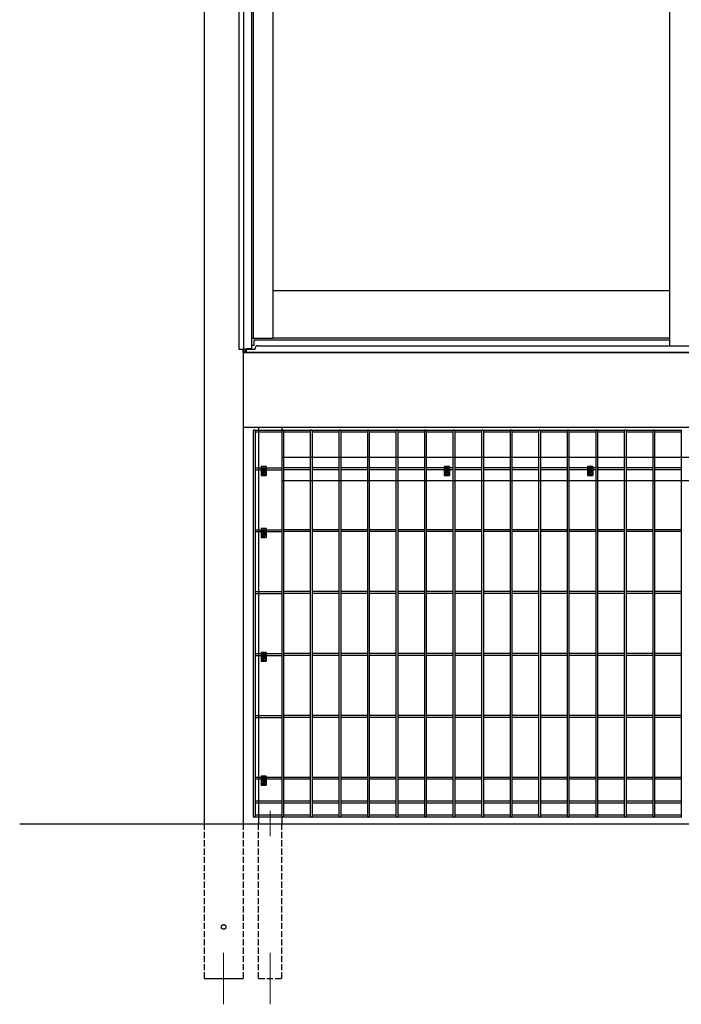
# Model space of a CAD drawing. Extents: x 0 to 7920, y 0 to 12824.
# Drawn here: x 6955 to 7275, y 10502 to 10980 of the extents above; entities that cross this region are included whole.
import ezdxf

# ---------------------------------------------------------------- set-up
doc = ezdxf.new("R2010")
doc.units = 0
doc.linetypes.add('YCENTER_1', pattern=[13, 10, -1, 1, -1])
doc.linetypes.add('YHIDDEN_1', pattern=[4, 3, -1])
for name, color, linetype, lineweight in [('YKK_12', 2, 'CONTINUOUS', 13), ('YKK_13', 4, 'CONTINUOUS', 30), ('YKK_A1', 4, 'CONTINUOUS', 30)]:
    doc.layers.add(name, color=color, linetype=linetype, lineweight=lineweight)

msp = doc.modelspace()

# ---------------------------------------------------------------- linework, layer by layer
at = {"layer": 'YKK_12', "linetype": 'YCENTER_1'}
for p, q in [((7074.3, 10759.96), (7072.1, 10759.96)), ((7074.3, 10759.96), (7072.1, 10759.96)), ((7074.3, 10759.96), (7072.1, 10759.96)), ((7073.2, 10758.86), (7073.2, 10761.06)), ((7073.2, 10758.86), (7073.2, 10761.06)), ((7073.2, 10758.86), (7073.2, 10761.06)), ((7162.99, 10759.96), (7160.79, 10759.96)), ((7161.89, 10758.86), (7161.89, 10761.06)), ((7232.44, 10759.96), (7230.24, 10759.96)), ((7231.34, 10758.86), (7231.34, 10761.06)), ((7074.3, 10729.96), (7072.1, 10729.96)), ((7074.3, 10729.96), (7072.1, 10729.96)), ((7073.2, 10728.86), (7073.2, 10731.06)), ((7073.2, 10728.86), (7073.2, 10731.06)), ((7074.3, 10669.96), (7072.1, 10669.96)), ((7074.3, 10669.96), (7072.1, 10669.96)), ((7073.2, 10668.86), (7073.2, 10671.06)), ((7073.2, 10668.86), (7073.2, 10671.06)), ((7073.2, 10608.86), (7073.2, 10611.06)), ((7073.2, 10608.86), (7073.2, 10611.06)), ((7074.3, 10609.96), (7072.1, 10609.96)), ((7074.3, 10609.96), (7072.1, 10609.96))]:
    msp.add_line(p, q, dxfattribs=at)
at = {"layer": 'YKK_12'}
for p, q in [((7076.32, 10596.18), (7076.32, 10584)), ((7053.82, 10527.46), (7053.82, 10502.46)), ((7076.32, 10527.46), (7076.32, 10502.46))]:
    msp.add_line(p, q, dxfattribs=at)
at = {"layer": 'YKK_13'}
for p, q in [((7068.12, 10780.26), (7068.12, 10593.66)), ((7068.78, 10780.66), (7082.19, 10780.66)), ((7069.02, 10780.26), (7069.02, 10593.66)), ((7081.95, 10779.76), (7069.02, 10779.76)), ((7081.95, 10780.26), (7081.95, 10593.66)), ((7082.61, 10780.66), (7096.02, 10780.66)), ((7082.85, 10780.26), (7082.85, 10593.66)), ((7095.77, 10779.76), (7082.85, 10779.76)), ((7095.77, 10780.26), (7095.77, 10593.66)), ((7096.43, 10780.66), (7109.84, 10780.66)), ((7096.67, 10780.26), (7096.67, 10593.66)), ((7109.6, 10779.76), (7096.67, 10779.76)), ((7109.6, 10780.26), (7109.6, 10593.66)), ((7110.26, 10780.66), (7123.67, 10780.66)), ((7110.5, 10780.26), (7110.5, 10593.66)), ((7123.42, 10779.76), (7110.5, 10779.76)), ((7123.42, 10780.26), (7123.42, 10593.66)), ((7124.08, 10780.66), (7137.49, 10780.66)), ((7124.32, 10780.26), (7124.32, 10593.66)), ((7137.25, 10779.76), (7124.32, 10779.76)), ((7137.25, 10780.26), (7137.25, 10593.66)), ((7137.91, 10780.66), (7151.32, 10780.66)), ((7138.15, 10780.26), (7138.15, 10593.66)), ((7151.07, 10779.76), (7138.15, 10779.76)), ((7151.07, 10780.26), (7151.07, 10593.66)), ((7151.73, 10780.66), (7165.14, 10780.66)), ((7151.97, 10780.26), (7151.97, 10593.66)), ((7164.9, 10779.76), (7151.97, 10779.76)), ((7164.9, 10780.26), (7164.9, 10593.66)), ((7165.56, 10780.66), (7178.97, 10780.66)), ((7165.8, 10780.26), (7165.8, 10593.66)), ((7178.72, 10779.76), (7165.8, 10779.76)), ((7178.72, 10780.26), (7178.72, 10593.66)), ((7179.38, 10780.66), (7192.79, 10780.66)), ((7179.62, 10780.26), (7179.62, 10593.66)), ((7192.55, 10779.76), (7179.62, 10779.76)), ((7192.55, 10780.26), (7192.55, 10593.66)), ((7193.21, 10780.66), (7206.62, 10780.66)), ((7193.45, 10780.26), (7193.45, 10593.66)), ((7206.37, 10779.76), (7193.45, 10779.76)), ((7206.37, 10780.26), (7206.37, 10593.66)), ((7207.03, 10780.66), (7220.44, 10780.66)), ((7207.27, 10780.26), (7207.27, 10593.66)), ((7220.2, 10779.76), (7207.27, 10779.76)), ((7220.2, 10780.26), (7220.2, 10593.66)), ((7220.86, 10780.66), (7234.27, 10780.66)), ((7221.1, 10780.26), (7221.1, 10593.66)), ((7234.02, 10779.76), (7221.1, 10779.76)), ((7234.02, 10780.26), (7234.02, 10593.66)), ((7234.68, 10780.66), (7248.09, 10780.66)), ((7234.92, 10780.26), (7234.92, 10593.66)), ((7247.85, 10779.76), (7234.92, 10779.76)), ((7247.85, 10780.26), (7247.85, 10593.66)), ((7248.51, 10780.66), (7261.92, 10780.66)), ((7248.75, 10780.26), (7248.75, 10593.66)), ((7261.67, 10779.76), (7248.75, 10779.76)), ((7261.67, 10780.26), (7261.67, 10593.66)), ((7262.33, 10780.66), (7275.74, 10780.66)), ((7262.57, 10780.26), (7262.57, 10593.66)), ((7275.5, 10779.76), (7262.57, 10779.76)), ((7275.5, 10780.26), (7275.5, 10593.66)), ((7069.02, 10762.41), (7081.95, 10762.41)), ((7069.02, 10761.51), (7081.95, 10761.51)), ((7072.64, 10760.09), (7072.92, 10760.09)), ((7072.64, 10760.09), (7072.92, 10760.09)), ((7072.64, 10760.09), (7072.92, 10760.09)), ((7072.64, 10759.84), (7072.92, 10759.83)), ((7072.64, 10759.84), (7072.92, 10759.83)), ((7072.64, 10759.84), (7072.92, 10759.83)), ((7072.92, 10760.09), (7073.04, 10760.12)), ((7072.92, 10760.09), (7073.04, 10760.12)), ((7072.92, 10760.09), (7073.04, 10760.12)), ((7072.92, 10759.83), (7073.04, 10759.81)), ((7072.92, 10759.83), (7073.04, 10759.81)), ((7072.92, 10759.83), (7073.04, 10759.81)), ((7073.07, 10760.25), (7073.04, 10760.12)), ((7073.07, 10760.25), (7073.04, 10760.12)), ((7073.07, 10760.25), (7073.04, 10760.12)), ((7073.07, 10759.68), (7073.04, 10759.81)), ((7073.07, 10759.68), (7073.04, 10759.81)), ((7073.07, 10759.68), (7073.04, 10759.81)), ((7073.07, 10760.53), (7073.07, 10760.25)), ((7073.07, 10760.53), (7073.07, 10760.25)), ((7073.07, 10760.53), (7073.07, 10760.25)), ((7073.07, 10759.4), (7073.07, 10759.68)), ((7073.07, 10759.4), (7073.07, 10759.68)), ((7073.07, 10759.4), (7073.07, 10759.68)), ((7073.32, 10760.53), (7073.33, 10760.25)), ((7073.32, 10760.53), (7073.33, 10760.25)), ((7073.32, 10760.53), (7073.33, 10760.25)), ((7073.32, 10759.4), (7073.33, 10759.68)), ((7073.32, 10759.4), (7073.33, 10759.68)), ((7073.32, 10759.4), (7073.33, 10759.68)), ((7073.33, 10760.25), (7073.35, 10760.12)), ((7073.33, 10760.25), (7073.35, 10760.12)), ((7073.33, 10760.25), (7073.35, 10760.12)), ((7073.33, 10759.68), (7073.35, 10759.81)), ((7073.33, 10759.68), (7073.35, 10759.81)), ((7073.33, 10759.68), (7073.35, 10759.81)), ((7073.48, 10760.09), (7073.35, 10760.12)), ((7073.48, 10760.09), (7073.35, 10760.12)), ((7073.48, 10760.09), (7073.35, 10760.12)), ((7073.48, 10759.83), (7073.35, 10759.81)), ((7073.48, 10759.83), (7073.35, 10759.81)), ((7073.48, 10759.83), (7073.35, 10759.81)), ((7073.76, 10760.09), (7073.48, 10760.09)), ((7073.76, 10760.09), (7073.48, 10760.09)), ((7073.76, 10760.09), (7073.48, 10760.09)), ((7073.76, 10759.84), (7073.48, 10759.83)), ((7073.76, 10759.84), (7073.48, 10759.83)), ((7073.76, 10759.84), (7073.48, 10759.83)), ((7095.77, 10762.41), (7082.85, 10762.41)), ((7095.77, 10761.51), (7082.85, 10761.51)), ((7109.6, 10762.41), (7096.67, 10762.41)), ((7109.6, 10761.51), (7096.67, 10761.51)), ((7123.42, 10762.41), (7110.5, 10762.41)), ((7123.42, 10761.51), (7110.5, 10761.51)), ((7137.25, 10762.41), (7124.32, 10762.41)), ((7137.25, 10761.51), (7124.32, 10761.51)), ((7151.07, 10762.41), (7138.15, 10762.41)), ((7151.07, 10761.51), (7138.15, 10761.51)), ((7164.9, 10762.41), (7151.97, 10762.41)), ((7164.9, 10761.51), (7151.97, 10761.51)), ((7161.32, 10760.09), (7161.6, 10760.09)), ((7161.32, 10759.84), (7161.6, 10759.83)), ((7161.6, 10760.09), (7161.73, 10760.12)), ((7161.6, 10759.83), (7161.73, 10759.81)), ((7161.76, 10760.25), (7161.73, 10760.12)), ((7161.76, 10759.68), (7161.73, 10759.81)), ((7161.76, 10760.53), (7161.76, 10760.25)), ((7161.76, 10759.4), (7161.76, 10759.68)), ((7162.01, 10760.53), (7162.02, 10760.25)), ((7162.01, 10759.4), (7162.02, 10759.68)), ((7162.02, 10760.25), (7162.04, 10760.12)), ((7162.02, 10759.68), (7162.04, 10759.81)), ((7162.17, 10760.09), (7162.04, 10760.12)), ((7162.17, 10759.83), (7162.04, 10759.81)), ((7162.45, 10760.09), (7162.17, 10760.09)), ((7162.45, 10759.84), (7162.17, 10759.83)), ((7178.72, 10762.41), (7165.8, 10762.41)), ((7178.72, 10761.51), (7165.8, 10761.51)), ((7192.55, 10762.41), (7179.62, 10762.41)), ((7192.55, 10761.51), (7179.62, 10761.51)), ((7206.37, 10762.41), (7193.45, 10762.41)), ((7206.37, 10761.51), (7193.45, 10761.51)), ((7220.2, 10762.41), (7207.27, 10762.41)), ((7220.2, 10761.51), (7207.27, 10761.51)), ((7234.02, 10762.41), (7221.1, 10762.41)), ((7234.02, 10761.51), (7221.1, 10761.51)), ((7230.78, 10760.09), (7231.06, 10760.09)), ((7230.78, 10759.84), (7231.06, 10759.83)), ((7231.06, 10760.09), (7231.19, 10760.12)), ((7231.06, 10759.83), (7231.19, 10759.81)), ((7231.21, 10760.25), (7231.19, 10760.12)), ((7231.21, 10759.68), (7231.19, 10759.81)), ((7231.22, 10760.53), (7231.21, 10760.25)), ((7231.22, 10759.4), (7231.21, 10759.68)), ((7231.47, 10760.53), (7231.47, 10760.25)), ((7231.47, 10760.25), (7231.5, 10760.12)), ((7231.47, 10759.68), (7231.5, 10759.81)), ((7231.47, 10759.4), (7231.47, 10759.68)), ((7231.63, 10760.09), (7231.5, 10760.12)), ((7231.63, 10759.83), (7231.5, 10759.81)), ((7231.9, 10760.09), (7231.63, 10760.09)), ((7231.9, 10759.84), (7231.63, 10759.83)), ((7247.85, 10762.41), (7234.92, 10762.41)), ((7247.85, 10761.51), (7234.92, 10761.51)), ((7261.67, 10762.41), (7248.75, 10762.41)), ((7261.67, 10761.51), (7248.75, 10761.51)), ((7275.5, 10762.41), (7262.57, 10762.41)), ((7275.5, 10761.51), (7262.57, 10761.51)), ((7069.02, 10732.41), (7081.95, 10732.41)), ((7069.02, 10731.51), (7081.95, 10731.51)), ((7072.64, 10730.09), (7072.92, 10730.09)), ((7072.64, 10730.09), (7072.92, 10730.09)), ((7072.64, 10729.84), (7072.92, 10729.83)), ((7072.64, 10729.84), (7072.92, 10729.83)), ((7072.92, 10730.09), (7073.04, 10730.12)), ((7072.92, 10730.09), (7073.04, 10730.12)), ((7072.92, 10729.83), (7073.04, 10729.81)), ((7072.92, 10729.83), (7073.04, 10729.81)), ((7073.07, 10730.25), (7073.04, 10730.12)), ((7073.07, 10730.25), (7073.04, 10730.12)), ((7073.07, 10729.68), (7073.04, 10729.81)), ((7073.07, 10729.68), (7073.04, 10729.81)), ((7073.07, 10730.53), (7073.07, 10730.25)), ((7073.07, 10730.53), (7073.07, 10730.25)), ((7073.07, 10729.4), (7073.07, 10729.68)), ((7073.07, 10729.4), (7073.07, 10729.68)), ((7073.32, 10730.53), (7073.33, 10730.25)), ((7073.32, 10730.53), (7073.33, 10730.25)), ((7073.32, 10729.4), (7073.33, 10729.68)), ((7073.32, 10729.4), (7073.33, 10729.68)), ((7073.33, 10730.25), (7073.35, 10730.12)), ((7073.33, 10730.25), (7073.35, 10730.12)), ((7073.33, 10729.68), (7073.35, 10729.81)), ((7073.33, 10729.68), (7073.35, 10729.81)), ((7073.48, 10730.09), (7073.35, 10730.12)), ((7073.48, 10730.09), (7073.35, 10730.12)), ((7073.48, 10729.83), (7073.35, 10729.81)), ((7073.48, 10729.83), (7073.35, 10729.81)), ((7073.76, 10730.09), (7073.48, 10730.09)), ((7073.76, 10730.09), (7073.48, 10730.09)), ((7073.76, 10729.84), (7073.48, 10729.83)), ((7073.76, 10729.84), (7073.48, 10729.83)), ((7095.77, 10732.41), (7082.85, 10732.41)), ((7095.77, 10731.51), (7082.85, 10731.51)), ((7109.6, 10732.41), (7096.67, 10732.41)), ((7109.6, 10731.51), (7096.67, 10731.51)), ((7123.42, 10732.41), (7110.5, 10732.41)), ((7123.42, 10731.51), (7110.5, 10731.51)), ((7137.25, 10732.41), (7124.32, 10732.41)), ((7137.25, 10731.51), (7124.32, 10731.51)), ((7151.07, 10732.41), (7138.15, 10732.41)), ((7151.07, 10731.51), (7138.15, 10731.51)), ((7164.9, 10732.41), (7151.97, 10732.41)), ((7164.9, 10731.51), (7151.97, 10731.51)), ((7178.72, 10732.41), (7165.8, 10732.41)), ((7178.72, 10731.51), (7165.8, 10731.51)), ((7192.55, 10732.41), (7179.62, 10732.41)), ((7192.55, 10731.51), (7179.62, 10731.51)), ((7206.37, 10732.41), (7193.45, 10732.41)), ((7206.37, 10731.51), (7193.45, 10731.51)), ((7220.2, 10732.41), (7207.27, 10732.41)), ((7220.2, 10731.51), (7207.27, 10731.51)), ((7234.02, 10732.41), (7221.1, 10732.41)), ((7234.02, 10731.51), (7221.1, 10731.51)), ((7247.85, 10732.41), (7234.92, 10732.41)), ((7247.85, 10731.51), (7234.92, 10731.51)), ((7261.67, 10732.41), (7248.75, 10732.41)), ((7261.67, 10731.51), (7248.75, 10731.51)), ((7275.5, 10732.41), (7262.57, 10732.41)), ((7275.5, 10731.51), (7262.57, 10731.51)), ((7069.02, 10702.41), (7081.95, 10702.41)), ((7069.02, 10701.51), (7081.95, 10701.51)), ((7095.77, 10702.41), (7082.85, 10702.41)), ((7095.77, 10701.51), (7082.85, 10701.51)), ((7109.6, 10702.41), (7096.67, 10702.41)), ((7109.6, 10701.51), (7096.67, 10701.51)), ((7123.42, 10702.41), (7110.5, 10702.41)), ((7123.42, 10701.51), (7110.5, 10701.51)), ((7137.25, 10702.41), (7124.32, 10702.41)), ((7137.25, 10701.51), (7124.32, 10701.51)), ((7151.07, 10702.41), (7138.15, 10702.41)), ((7151.07, 10701.51), (7138.15, 10701.51)), ((7164.9, 10702.41), (7151.97, 10702.41)), ((7164.9, 10701.51), (7151.97, 10701.51)), ((7178.72, 10702.41), (7165.8, 10702.41)), ((7178.72, 10701.51), (7165.8, 10701.51)), ((7192.55, 10702.41), (7179.62, 10702.41)), ((7192.55, 10701.51), (7179.62, 10701.51)), ((7206.37, 10702.41), (7193.45, 10702.41)), ((7206.37, 10701.51), (7193.45, 10701.51)), ((7220.2, 10702.41), (7207.27, 10702.41)), ((7220.2, 10701.51), (7207.27, 10701.51)), ((7234.02, 10702.41), (7221.1, 10702.41)), ((7234.02, 10701.51), (7221.1, 10701.51)), ((7247.85, 10702.41), (7234.92, 10702.41)), ((7247.85, 10701.51), (7234.92, 10701.51)), ((7261.67, 10702.41), (7248.75, 10702.41)), ((7261.67, 10701.51), (7248.75, 10701.51)), ((7275.5, 10702.41), (7262.57, 10702.41)), ((7275.5, 10701.51), (7262.57, 10701.51)), ((7069.02, 10672.41), (7081.95, 10672.41)), ((7095.77, 10672.41), (7082.85, 10672.41)), ((7109.6, 10672.41), (7096.67, 10672.41)), ((7123.42, 10672.41), (7110.5, 10672.41)), ((7137.25, 10672.41), (7124.32, 10672.41)), ((7151.07, 10672.41), (7138.15, 10672.41)), ((7164.9, 10672.41), (7151.97, 10672.41)), ((7178.72, 10672.41), (7165.8, 10672.41)), ((7192.55, 10672.41), (7179.62, 10672.41)), ((7206.37, 10672.41), (7193.45, 10672.41)), ((7220.2, 10672.41), (7207.27, 10672.41)), ((7234.02, 10672.41), (7221.1, 10672.41)), ((7247.85, 10672.41), (7234.92, 10672.41)), ((7261.67, 10672.41), (7248.75, 10672.41)), ((7275.5, 10672.41), (7262.57, 10672.41)), ((7069.02, 10671.51), (7081.95, 10671.51)), ((7072.64, 10670.09), (7072.92, 10670.09)), ((7072.64, 10670.09), (7072.92, 10670.09)), ((7072.64, 10669.84), (7072.92, 10669.83)), ((7072.64, 10669.84), (7072.92, 10669.83)), ((7072.92, 10670.09), (7073.04, 10670.12)), ((7072.92, 10670.09), (7073.04, 10670.12)), ((7072.92, 10669.83), (7073.04, 10669.81)), ((7072.92, 10669.83), (7073.04, 10669.81)), ((7073.07, 10670.25), (7073.04, 10670.12)), ((7073.07, 10670.25), (7073.04, 10670.12)), ((7073.07, 10669.68), (7073.04, 10669.81)), ((7073.07, 10669.68), (7073.04, 10669.81)), ((7073.07, 10670.53), (7073.07, 10670.25)), ((7073.07, 10670.53), (7073.07, 10670.25)), ((7073.07, 10669.4), (7073.07, 10669.68)), ((7073.07, 10669.4), (7073.07, 10669.68)), ((7073.32, 10670.53), (7073.33, 10670.25)), ((7073.32, 10670.53), (7073.33, 10670.25)), ((7073.32, 10669.4), (7073.33, 10669.68)), ((7073.32, 10669.4), (7073.33, 10669.68)), ((7073.33, 10670.25), (7073.35, 10670.12)), ((7073.33, 10670.25), (7073.35, 10670.12)), ((7073.33, 10669.68), (7073.35, 10669.81)), ((7073.33, 10669.68), (7073.35, 10669.81)), ((7073.48, 10670.09), (7073.35, 10670.12)), ((7073.48, 10670.09), (7073.35, 10670.12)), ((7073.48, 10669.83), (7073.35, 10669.81)), ((7073.48, 10669.83), (7073.35, 10669.81)), ((7073.76, 10670.09), (7073.48, 10670.09)), ((7073.76, 10670.09), (7073.48, 10670.09)), ((7073.76, 10669.84), (7073.48, 10669.83)), ((7073.76, 10669.84), (7073.48, 10669.83)), ((7095.77, 10671.51), (7082.85, 10671.51)), ((7109.6, 10671.51), (7096.67, 10671.51)), ((7123.42, 10671.51), (7110.5, 10671.51)), ((7137.25, 10671.51), (7124.32, 10671.51)), ((7151.07, 10671.51), (7138.15, 10671.51)), ((7164.9, 10671.51), (7151.97, 10671.51)), ((7178.72, 10671.51), (7165.8, 10671.51)), ((7192.55, 10671.51), (7179.62, 10671.51)), ((7206.37, 10671.51), (7193.45, 10671.51)), ((7220.2, 10671.51), (7207.27, 10671.51)), ((7234.02, 10671.51), (7221.1, 10671.51)), ((7247.85, 10671.51), (7234.92, 10671.51)), ((7261.67, 10671.51), (7248.75, 10671.51)), ((7275.5, 10671.51), (7262.57, 10671.51)), ((7069.02, 10642.41), (7081.95, 10642.41)), ((7069.02, 10641.51), (7081.95, 10641.51)), ((7095.77, 10642.41), (7082.85, 10642.41)), ((7095.77, 10641.51), (7082.85, 10641.51)), ((7109.6, 10642.41), (7096.67, 10642.41)), ((7109.6, 10641.51), (7096.67, 10641.51)), ((7123.42, 10642.41), (7110.5, 10642.41)), ((7123.42, 10641.51), (7110.5, 10641.51)), ((7137.25, 10642.41), (7124.32, 10642.41)), ((7137.25, 10641.51), (7124.32, 10641.51)), ((7151.07, 10642.41), (7138.15, 10642.41)), ((7151.07, 10641.51), (7138.15, 10641.51)), ((7164.9, 10642.41), (7151.97, 10642.41)), ((7164.9, 10641.51), (7151.97, 10641.51)), ((7178.72, 10642.41), (7165.8, 10642.41)), ((7178.72, 10641.51), (7165.8, 10641.51)), ((7192.55, 10642.41), (7179.62, 10642.41)), ((7192.55, 10641.51), (7179.62, 10641.51)), ((7206.37, 10642.41), (7193.45, 10642.41)), ((7206.37, 10641.51), (7193.45, 10641.51)), ((7220.2, 10642.41), (7207.27, 10642.41)), ((7220.2, 10641.51), (7207.27, 10641.51)), ((7234.02, 10642.41), (7221.1, 10642.41)), ((7234.02, 10641.51), (7221.1, 10641.51)), ((7247.85, 10642.41), (7234.92, 10642.41)), ((7247.85, 10641.51), (7234.92, 10641.51)), ((7261.67, 10642.41), (7248.75, 10642.41)), ((7261.67, 10641.51), (7248.75, 10641.51)), ((7275.5, 10642.41), (7262.57, 10642.41)), ((7275.5, 10641.51), (7262.57, 10641.51)), ((7081.95, 10612.41), (7069.02, 10612.41)), ((7081.95, 10611.51), (7069.02, 10611.51)), ((7073.07, 10610.53), (7073.07, 10610.25)), ((7073.07, 10610.53), (7073.07, 10610.25)), ((7073.32, 10610.53), (7073.33, 10610.25)), ((7073.32, 10610.53), (7073.33, 10610.25)), ((7095.77, 10612.41), (7082.85, 10612.41)), ((7095.77, 10611.51), (7082.85, 10611.51)), ((7109.6, 10612.41), (7096.67, 10612.41)), ((7109.6, 10611.51), (7096.67, 10611.51)), ((7123.42, 10612.41), (7110.5, 10612.41)), ((7123.42, 10611.51), (7110.5, 10611.51)), ((7137.25, 10612.41), (7124.32, 10612.41)), ((7137.25, 10611.51), (7124.32, 10611.51)), ((7151.07, 10612.41), (7138.15, 10612.41)), ((7151.07, 10611.51), (7138.15, 10611.51)), ((7164.9, 10612.41), (7151.97, 10612.41)), ((7164.9, 10611.51), (7151.97, 10611.51)), ((7178.72, 10612.41), (7165.8, 10612.41)), ((7178.72, 10611.51), (7165.8, 10611.51)), ((7192.55, 10612.41), (7179.62, 10612.41)), ((7192.55, 10611.51), (7179.62, 10611.51)), ((7206.37, 10612.41), (7193.45, 10612.41)), ((7206.37, 10611.51), (7193.45, 10611.51)), ((7220.2, 10612.41), (7207.27, 10612.41)), ((7220.2, 10611.51), (7207.27, 10611.51)), ((7234.02, 10612.41), (7221.1, 10612.41)), ((7234.02, 10611.51), (7221.1, 10611.51)), ((7247.85, 10612.41), (7234.92, 10612.41)), ((7247.85, 10611.51), (7234.92, 10611.51)), ((7261.67, 10612.41), (7248.75, 10612.41)), ((7261.67, 10611.51), (7248.75, 10611.51)), ((7275.5, 10612.41), (7262.57, 10612.41)), ((7275.5, 10611.51), (7262.57, 10611.51)), ((7072.64, 10610.09), (7072.92, 10610.09)), ((7072.64, 10610.09), (7072.92, 10610.09)), ((7072.64, 10609.84), (7072.92, 10609.83)), ((7072.64, 10609.84), (7072.92, 10609.83)), ((7072.92, 10610.09), (7073.04, 10610.12)), ((7072.92, 10610.09), (7073.04, 10610.12)), ((7072.92, 10609.83), (7073.04, 10609.81)), ((7072.92, 10609.83), (7073.04, 10609.81)), ((7073.07, 10610.25), (7073.04, 10610.12)), ((7073.07, 10610.25), (7073.04, 10610.12)), ((7073.07, 10609.68), (7073.04, 10609.81)), ((7073.07, 10609.68), (7073.04, 10609.81)), ((7073.07, 10609.4), (7073.07, 10609.68)), ((7073.07, 10609.4), (7073.07, 10609.68)), ((7073.32, 10609.4), (7073.33, 10609.68)), ((7073.32, 10609.4), (7073.33, 10609.68)), ((7073.33, 10610.25), (7073.35, 10610.12)), ((7073.33, 10610.25), (7073.35, 10610.12)), ((7073.33, 10609.68), (7073.35, 10609.81)), ((7073.33, 10609.68), (7073.35, 10609.81)), ((7073.48, 10610.09), (7073.35, 10610.12)), ((7073.48, 10610.09), (7073.35, 10610.12)), ((7073.48, 10609.83), (7073.35, 10609.81)), ((7073.48, 10609.83), (7073.35, 10609.81)), ((7073.76, 10610.09), (7073.48, 10610.09)), ((7073.76, 10610.09), (7073.48, 10610.09)), ((7073.76, 10609.84), (7073.48, 10609.83)), ((7073.76, 10609.84), (7073.48, 10609.83)), ((7081.95, 10600.83), (7069.02, 10600.83)), ((7095.77, 10600.83), (7082.85, 10600.83)), ((7109.6, 10600.83), (7096.67, 10600.83)), ((7123.42, 10600.83), (7110.5, 10600.83)), ((7137.25, 10600.83), (7124.32, 10600.83)), ((7151.07, 10600.83), (7138.15, 10600.83)), ((7164.9, 10600.83), (7151.97, 10600.83)), ((7178.72, 10600.83), (7165.8, 10600.83)), ((7192.55, 10600.83), (7179.62, 10600.83)), ((7206.37, 10600.83), (7193.45, 10600.83)), ((7220.2, 10600.83), (7207.27, 10600.83)), ((7234.02, 10600.83), (7221.1, 10600.83)), ((7247.85, 10600.83), (7234.92, 10600.83)), ((7261.67, 10600.83), (7248.75, 10600.83)), ((7275.5, 10600.83), (7262.57, 10600.83)), ((7081.95, 10599.93), (7069.02, 10599.93)), ((7095.77, 10599.93), (7082.85, 10599.93)), ((7109.6, 10599.93), (7096.67, 10599.93)), ((7123.42, 10599.93), (7110.5, 10599.93)), ((7137.25, 10599.93), (7124.32, 10599.93)), ((7151.07, 10599.93), (7138.15, 10599.93)), ((7164.9, 10599.93), (7151.97, 10599.93)), ((7178.72, 10599.93), (7165.8, 10599.93)), ((7192.55, 10599.93), (7179.62, 10599.93)), ((7206.37, 10599.93), (7193.45, 10599.93)), ((7220.2, 10599.93), (7207.27, 10599.93)), ((7234.02, 10599.93), (7221.1, 10599.93)), ((7247.85, 10599.93), (7234.92, 10599.93)), ((7261.67, 10599.93), (7248.75, 10599.93)), ((7275.5, 10599.93), (7262.57, 10599.93)), ((7068.78, 10593.26), (7069.12, 10593.26)), ((7068.78, 10593.26), (7082.19, 10593.26)), ((7081.95, 10594.16), (7069.02, 10594.16)), ((7082.61, 10593.26), (7096.02, 10593.26)), ((7095.77, 10594.16), (7082.85, 10594.16)), ((7096.43, 10593.26), (7109.84, 10593.26)), ((7109.6, 10594.16), (7096.67, 10594.16)), ((7110.26, 10593.26), (7123.67, 10593.26)), ((7123.42, 10594.16), (7110.5, 10594.16)), ((7124.08, 10593.26), (7137.49, 10593.26)), ((7137.25, 10594.16), (7124.32, 10594.16)), ((7137.91, 10593.26), (7151.32, 10593.26)), ((7151.07, 10594.16), (7138.15, 10594.16)), ((7151.73, 10593.26), (7165.14, 10593.26)), ((7164.9, 10594.16), (7151.97, 10594.16)), ((7165.56, 10593.26), (7178.97, 10593.26)), ((7178.72, 10594.16), (7165.8, 10594.16)), ((7179.38, 10593.26), (7192.79, 10593.26)), ((7192.55, 10594.16), (7179.62, 10594.16)), ((7193.21, 10593.26), (7206.62, 10593.26)), ((7206.37, 10594.16), (7193.45, 10594.16)), ((7207.03, 10593.26), (7220.44, 10593.26)), ((7220.2, 10594.16), (7207.27, 10594.16)), ((7220.86, 10593.26), (7234.27, 10593.26)), ((7234.02, 10594.16), (7221.1, 10594.16)), ((7234.68, 10593.26), (7248.09, 10593.26)), ((7247.85, 10594.16), (7234.92, 10594.16)), ((7248.51, 10593.26), (7261.92, 10593.26)), ((7261.67, 10594.16), (7248.75, 10594.16)), ((7262.33, 10593.26), (7275.74, 10593.26)), ((7275.5, 10594.16), (7262.57, 10594.16))]:
    msp.add_line(p, q, dxfattribs=at)
at = {"layer": 'YKK_13', "linetype": 'Continuous', "lineweight": 30, "ltscale": 0.5}
for p, q in [((7074.45, 10762.98), (7071.95, 10762.98)), ((7071.95, 10762.98), (7071.95, 10758.71)), ((7074.45, 10762.98), (7071.95, 10762.98)), ((7071.95, 10762.98), (7071.95, 10758.71)), ((7074.45, 10762.98), (7071.95, 10762.98)), ((7071.95, 10762.98), (7071.95, 10758.71)), ((7074.45, 10762.98), (7074.45, 10758.71)), ((7074.45, 10762.98), (7074.45, 10758.71)), ((7074.45, 10762.98), (7074.45, 10758.71)), ((7163.14, 10762.98), (7160.64, 10762.98)), ((7160.64, 10762.98), (7160.64, 10758.71)), ((7163.14, 10762.98), (7163.14, 10758.71)), ((7232.59, 10762.98), (7230.09, 10762.98)), ((7230.09, 10762.98), (7230.09, 10758.71)), ((7232.59, 10762.98), (7232.59, 10758.71)), ((7074.45, 10761.06), (7071.95, 10761.06)), ((7074.45, 10761.06), (7071.95, 10761.06)), ((7074.45, 10761.06), (7071.95, 10761.06)), ((7071.95, 10758.71), (7074.45, 10758.71)), ((7071.95, 10758.71), (7074.45, 10758.71)), ((7071.95, 10758.71), (7074.45, 10758.71)), ((7074.26, 10761.96), (7072.15, 10761.96)), ((7074.26, 10761.96), (7072.15, 10761.96)), ((7074.26, 10761.96), (7072.15, 10761.96)), ((7163.14, 10761.06), (7160.64, 10761.06)), ((7160.64, 10758.71), (7163.14, 10758.71)), ((7162.94, 10761.96), (7160.84, 10761.96)), ((7232.59, 10761.06), (7230.09, 10761.06)), ((7230.09, 10758.71), (7232.59, 10758.71)), ((7232.4, 10761.96), (7230.29, 10761.96)), ((7074.45, 10732.98), (7071.95, 10732.98)), ((7071.95, 10732.98), (7071.95, 10728.71)), ((7074.45, 10732.98), (7071.95, 10732.98)), ((7071.95, 10732.98), (7071.95, 10728.71)), ((7074.45, 10731.06), (7071.95, 10731.06)), ((7074.45, 10731.06), (7071.95, 10731.06)), ((7074.26, 10731.96), (7072.15, 10731.96)), ((7074.26, 10731.96), (7072.15, 10731.96)), ((7074.45, 10732.98), (7074.45, 10728.71)), ((7074.45, 10732.98), (7074.45, 10728.71)), ((7071.95, 10728.71), (7074.45, 10728.71)), ((7071.95, 10728.71), (7074.45, 10728.71)), ((7074.45, 10672.98), (7071.95, 10672.98)), ((7071.95, 10672.98), (7071.95, 10668.71)), ((7074.45, 10672.98), (7071.95, 10672.98)), ((7071.95, 10672.98), (7071.95, 10668.71)), ((7074.45, 10672.98), (7074.45, 10668.71)), ((7074.45, 10672.98), (7074.45, 10668.71)), ((7074.45, 10671.06), (7071.95, 10671.06)), ((7074.45, 10671.06), (7071.95, 10671.06)), ((7071.95, 10668.71), (7074.45, 10668.71)), ((7071.95, 10668.71), (7074.45, 10668.71)), ((7074.26, 10671.96), (7072.15, 10671.96)), ((7074.26, 10671.96), (7072.15, 10671.96)), ((7074.45, 10612.98), (7071.95, 10612.98)), ((7071.95, 10612.98), (7071.95, 10608.71)), ((7074.45, 10612.98), (7071.95, 10612.98)), ((7071.95, 10612.98), (7071.95, 10608.71)), ((7074.45, 10611.06), (7071.95, 10611.06)), ((7074.45, 10611.06), (7071.95, 10611.06)), ((7074.26, 10611.96), (7072.15, 10611.96)), ((7074.26, 10611.96), (7072.15, 10611.96)), ((7074.45, 10612.98), (7074.45, 10608.71)), ((7074.45, 10612.98), (7074.45, 10608.71)), ((7071.95, 10608.71), (7074.45, 10608.71)), ((7071.95, 10608.71), (7074.45, 10608.71))]:
    msp.add_line(p, q, dxfattribs=at)
at = {"layer": 'YKK_13', "linetype": 'YCENTER_1', "lineweight": 13, "ltscale": 0.5}
for p, q in [((7073.2, 10758.33), (7073.2, 10763.36)), ((7073.2, 10758.33), (7073.2, 10763.36)), ((7073.2, 10758.33), (7073.2, 10763.36)), ((7161.89, 10758.33), (7161.89, 10763.36)), ((7231.34, 10758.33), (7231.34, 10763.36)), ((7072.2, 10759.96), (7074.2, 10759.96)), ((7072.2, 10759.96), (7074.2, 10759.96)), ((7072.2, 10759.96), (7074.2, 10759.96)), ((7160.89, 10759.96), (7162.89, 10759.96)), ((7230.34, 10759.96), (7232.34, 10759.96)), ((7072.2, 10729.96), (7074.2, 10729.96)), ((7072.2, 10729.96), (7074.2, 10729.96)), ((7073.2, 10728.33), (7073.2, 10733.36)), ((7073.2, 10728.33), (7073.2, 10733.36)), ((7073.2, 10668.33), (7073.2, 10673.36)), ((7073.2, 10668.33), (7073.2, 10673.36)), ((7072.2, 10669.96), (7074.2, 10669.96)), ((7072.2, 10669.96), (7074.2, 10669.96)), ((7073.2, 10608.33), (7073.2, 10613.36)), ((7073.2, 10608.33), (7073.2, 10613.36)), ((7072.2, 10609.96), (7074.2, 10609.96)), ((7072.2, 10609.96), (7074.2, 10609.96))]:
    msp.add_line(p, q, dxfattribs=at)
at = {"layer": 'YKK_13'}
for centre, radius in [((7073.2, 10759.96), 1), ((7073.2, 10759.96), 1), ((7073.2, 10759.96), 1), ((7072.67, 10759.43), 0.075), ((7072.67, 10759.43), 0.075), ((7072.67, 10759.43), 0.075), ((7161.89, 10759.96), 1), ((7161.36, 10759.43), 0.075), ((7231.34, 10759.96), 1), ((7230.81, 10759.43), 0.075), ((7073.2, 10729.96), 1), ((7073.2, 10729.96), 1), ((7072.67, 10729.43), 0.075), ((7072.67, 10729.43), 0.075), ((7073.2, 10669.96), 1), ((7073.2, 10669.96), 1), ((7072.67, 10669.43), 0.075), ((7072.67, 10669.43), 0.075), ((7073.2, 10609.96), 1), ((7073.2, 10609.96), 1), ((7072.67, 10609.43), 0.075), ((7072.67, 10609.43), 0.075)]:
    msp.add_circle(centre, radius, dxfattribs=at)
for centre, radius, start, end in [((7068.52, 10780.21), 0.45, 130.4938, 207.266), ((7068.57, 10780.26), 0.45, 0, 180), ((7082.4, 10780.26), 0.45, 0, 180), ((7096.22, 10780.26), 0.45, 0, 180), ((7110.05, 10780.26), 0.45, 0, 180), ((7123.87, 10780.26), 0.45, 0, 180), ((7137.7, 10780.26), 0.45, 0, 180), ((7151.52, 10780.26), 0.45, 0, 180), ((7165.35, 10780.26), 0.45, 0, 180), ((7179.17, 10780.26), 0.45, 0, 180), ((7193, 10780.26), 0.45, 0, 180), ((7206.82, 10780.26), 0.45, 0, 180), ((7220.65, 10780.26), 0.45, 0, 180), ((7234.47, 10780.26), 0.45, 0, 180), ((7248.3, 10780.26), 0.45, 0, 180), ((7262.12, 10780.26), 0.45, 0, 180), ((7068.52, 10761.96), 0.45, 152.734, 207.266), ((7073.2, 10759.96), 0.575, 167.4441, 192.5559), ((7073.2, 10759.96), 0.575, 167.4441, 192.5559), ((7073.2, 10759.96), 0.575, 167.4441, 192.5559), ((7073.2, 10759.96), 0.575, 77.4441, 102.5559), ((7073.2, 10759.96), 0.575, 77.4441, 102.5559), ((7073.2, 10759.96), 0.575, 77.4441, 102.5559), ((7073.2, 10759.96), 0.575, 257.4441, 282.5559), ((7073.2, 10759.96), 0.575, 257.4441, 282.5559), ((7073.2, 10759.96), 0.575, 257.4441, 282.5559), ((7073.2, 10759.96), 0.575, 347.4441, 12.5559), ((7073.2, 10759.96), 0.575, 347.4441, 12.5559), ((7073.2, 10759.96), 0.575, 347.4441, 12.5559), ((7161.89, 10759.96), 0.575, 167.4441, 192.5559), ((7161.89, 10759.96), 0.575, 77.4441, 102.5559), ((7161.89, 10759.96), 0.575, 257.4441, 282.5559), ((7161.89, 10759.96), 0.575, 347.4441, 12.5559), ((7231.34, 10759.96), 0.575, 167.4441, 192.5559), ((7231.34, 10759.96), 0.575, 77.4441, 102.5559), ((7231.34, 10759.96), 0.575, 257.4441, 282.5559), ((7231.34, 10759.96), 0.575, 347.4441, 12.5559), ((7068.52, 10731.96), 0.45, 152.734, 207.266), ((7073.2, 10729.96), 0.575, 167.4441, 192.5559), ((7073.2, 10729.96), 0.575, 167.4441, 192.5559), ((7073.2, 10729.96), 0.575, 77.4441, 102.5559), ((7073.2, 10729.96), 0.575, 77.4441, 102.5559), ((7073.2, 10729.96), 0.575, 347.4441, 12.5559), ((7073.2, 10729.96), 0.575, 347.4441, 12.5559), ((7073.2, 10729.96), 0.575, 257.4441, 282.5559), ((7073.2, 10729.96), 0.575, 257.4441, 282.5559), ((7068.52, 10701.96), 0.45, 152.734, 207.266), ((7068.52, 10671.96), 0.45, 152.734, 207.266), ((7073.2, 10669.96), 0.575, 167.4441, 192.5559), ((7073.2, 10669.96), 0.575, 167.4441, 192.5559), ((7073.2, 10669.96), 0.575, 77.4441, 102.5559), ((7073.2, 10669.96), 0.575, 77.4441, 102.5559), ((7073.2, 10669.96), 0.575, 257.4441, 282.5559), ((7073.2, 10669.96), 0.575, 257.4441, 282.5559), ((7073.2, 10669.96), 0.575, 347.4441, 12.5559), ((7073.2, 10669.96), 0.575, 347.4441, 12.5559), ((7068.52, 10641.96), 0.45, 152.734, 207.266), ((7068.52, 10611.96), 0.45, 152.734, 207.266), ((7073.2, 10609.96), 0.575, 77.4441, 102.5559), ((7073.2, 10609.96), 0.575, 77.4441, 102.5559), ((7073.2, 10609.96), 0.575, 167.4441, 192.5559), ((7073.2, 10609.96), 0.575, 167.4441, 192.5559), ((7073.2, 10609.96), 0.575, 257.4441, 282.5559), ((7073.2, 10609.96), 0.575, 257.4441, 282.5559), ((7073.2, 10609.96), 0.575, 347.4441, 12.5559), ((7073.2, 10609.96), 0.575, 347.4441, 12.5559), ((7068.52, 10600.38), 0.45, 152.734, 207.266), ((7068.52, 10593.71), 0.45, 152.734, 229.5062), ((7068.57, 10593.66), 0.45, 180, 0), ((7082.4, 10593.66), 0.45, 180, 0), ((7096.22, 10593.66), 0.45, 180, 0), ((7110.05, 10593.66), 0.45, 180, 0), ((7123.87, 10593.66), 0.45, 180, 0), ((7137.7, 10593.66), 0.45, 180, 0), ((7151.52, 10593.66), 0.45, 180, 0), ((7165.35, 10593.66), 0.45, 180, 0), ((7179.17, 10593.66), 0.45, 180, 0), ((7193, 10593.66), 0.45, 180, 0), ((7206.82, 10593.66), 0.45, 180, 0), ((7220.65, 10593.66), 0.45, 180, 0), ((7234.47, 10593.66), 0.45, 180, 0), ((7248.3, 10593.66), 0.45, 180, 0), ((7262.12, 10593.66), 0.45, 180, 0)]:
    msp.add_arc(centre, radius, start, end, dxfattribs=at)
at = {"layer": 'YKK_A1'}
for p, q in [((7061.32, 10819.71), (7061.32, 11312.96)), ((7063.52, 10819.71), (7063.52, 11312.96)), ((7067.32, 11305.46), (7067.32, 10820.11)), ((7068.12, 11305.46), (7068.12, 10825.21)), ((7077.57, 11305.46), (7077.57, 10825.21)), ((7269.76, 11305.46), (7269.76, 10821.59)), ((7044.45, 11296.41), (7044.45, 10589.96)), ((7269.76, 10848.21), (7077.57, 10848.21)), ((7067.32, 10825.21), (7077.57, 10825.21)), ((7269.76, 10825.21), (7077.57, 10825.21)), ((7064.3, 10819.71), (7061.32, 10819.71)), ((7063.2, 10819.71), (7063.2, 10589.96)), ((7063.2, 10818.21), (7487.7, 10818.21)), ((7063.32, 10818.21), (7063.32, 10819.71)), ((7064.57, 10818.21), (7063.32, 10818.21)), ((7064.3, 10818.21), (7064.3, 10819.71)), ((7067.32, 10820.11), (7064.57, 10820.11)), ((7064.57, 10820.11), (7064.57, 10818.21)), ((7064.7, 10820.11), (7064.7, 10818.21)), ((7487.7, 10781.96), (7063.2, 10781.96)), ((7070.7, 10781.96), (7070.7, 10589.96)), ((7081.95, 10781.96), (7081.95, 10589.96)), ((7081.95, 10767.59), (7473.2, 10767.59)), ((7081.95, 10756.34), (7473.2, 10756.34)), ((6955.02, 10589.96), (7533.67, 10589.96))]:
    msp.add_line(p, q, dxfattribs=at)
at = {"layer": 'YKK_A1', "ltscale": 0.5}
for p, q in [((7068.45, 10821.71), (7067.32, 10821.71)), ((7068.45, 10823.84), (7068.45, 10821.71)), ((7069.07, 10824.46), (7269.76, 10824.46)), ((7069.07, 10819.96), (7069.07, 10820.34)), ((7070.32, 10821.59), (7480.57, 10821.59)), ((7064.7, 10819.96), (7069.07, 10819.96)), ((7486.2, 10818.21), (7064.7, 10818.21))]:
    msp.add_line(p, q, dxfattribs=at)
at = {"layer": 'YKK_A1', "linetype": 'YHIDDEN_1'}
for p, q in [((7044.45, 10589.96), (7044.45, 10514.96)), ((7063.2, 10589.96), (7063.2, 10514.96)), ((7070.7, 10514.96), (7070.7, 10589.96)), ((7081.95, 10514.96), (7081.95, 10589.96)), ((7070.7, 10514.96), (7081.95, 10514.96))]:
    msp.add_line(p, q, dxfattribs=at)
at = {"layer": 'YKK_A1', "linetype": 'YHIDDEN_1', "ltscale": 10}
msp.add_line((7044.45, 10514.96), (7063.2, 10514.96), dxfattribs=at)
msp.add_circle((7053.82, 10539.96), 1.12, dxfattribs=at)
at = {"layer": 'YKK_A1', "ltscale": 0.5}
for centre, radius in [((7069.07, 10823.84), 0.625), ((7070.32, 10820.34), 1.25)]:
    msp.add_arc(centre, radius, 90, 180, dxfattribs=at)

doc.saveas('drawing.dxf')
